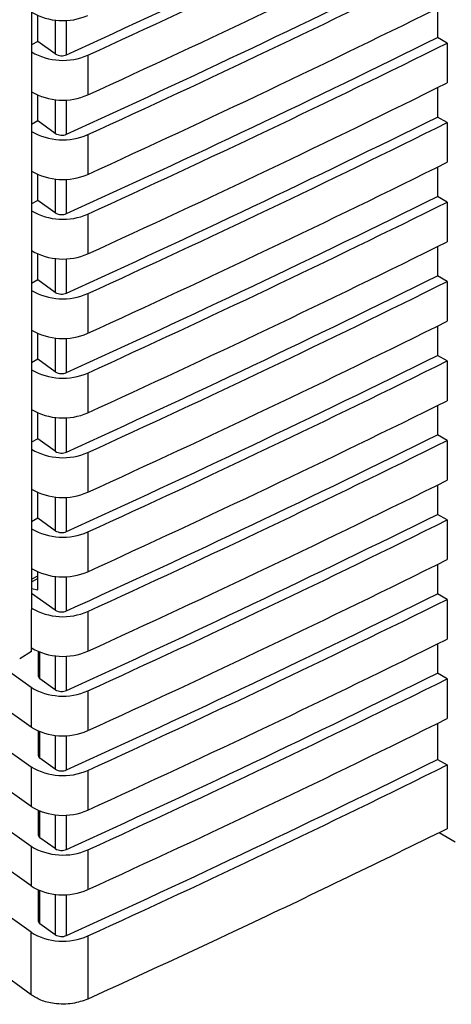
# Paper-space layout 'Blatt2' of a CAD drawing. Units: millimetres. Extents: x 0 to 420, y 0 to 297.
# Drawn here: x 369 to 372, y 105 to 111 of the extents above; entities that cross this region are included whole.
import ezdxf

# ---------------------------------------------------------------- set-up
doc = ezdxf.new("R2010")
doc.units = ezdxf.units.MM

psp = doc.layouts.new('Blatt2')

# ---------------------------------------------------------------- linework, layer by layer
at = {"color": 7, "linetype": 'Continuous', "lineweight": 30}
for p, q in [((369.4306, 112.2759), (369.4306, 107.5868)), ((371.9305, 111.2957), (371.9305, 111.115)), ((369.4683, 111.0911), (369.4683, 111.2504)), ((369.4683, 111.0911), (369.4306, 111.0693)), ((369.5767, 111.0138), (369.4683, 111.0911)), ((371.9916, 111.081), (371.9305, 111.115)), ((371.9916, 111.081), (371.9916, 110.836)), ((369.7764, 111.0063), (369.7764, 110.7613)), ((371.9305, 110.8057), (371.9305, 110.6251)), ((369.4683, 110.6012), (369.4683, 110.7605)), ((369.4683, 110.6012), (369.4306, 110.5794)), ((369.5767, 110.5238), (369.4683, 110.6012)), ((371.9916, 110.5911), (371.9305, 110.6251)), ((371.9916, 110.5911), (371.9916, 110.3461)), ((369.7764, 110.5164), (369.7764, 110.2714)), ((371.9305, 110.3158), (371.9305, 110.1352)), ((369.4683, 110.1112), (369.4683, 110.2705)), ((371.9916, 110.1011), (371.9305, 110.1352)), ((369.4683, 110.1112), (369.4306, 110.0895)), ((369.5767, 110.0339), (369.4683, 110.1112)), ((371.9916, 110.1011), (371.9916, 109.8562)), ((369.7764, 110.0264), (369.7764, 109.7815)), ((371.9305, 109.8259), (371.9305, 109.6452)), ((369.4683, 109.6213), (369.4683, 109.7806)), ((371.9916, 109.6112), (371.9305, 109.6452)), ((369.4683, 109.6213), (369.4306, 109.5996)), ((369.5767, 109.544), (369.4683, 109.6213)), ((371.9916, 109.6112), (371.9916, 109.3662)), ((369.7764, 109.5365), (369.7764, 109.2915)), ((371.9305, 109.336), (371.9305, 109.1553)), ((369.4683, 109.1314), (369.4683, 109.2907)), ((371.9916, 109.1213), (371.9305, 109.1553)), ((369.4683, 109.1314), (369.4306, 109.1096)), ((369.5767, 109.0541), (369.4683, 109.1314)), ((371.9916, 109.1213), (371.9916, 108.8763)), ((369.7764, 109.0466), (369.7764, 108.8016)), ((371.9305, 108.846), (371.9305, 108.6654)), ((369.4683, 108.6415), (369.4683, 108.8008)), ((371.9916, 108.6314), (371.9305, 108.6654)), ((369.4683, 108.6415), (369.4306, 108.6197)), ((369.5767, 108.5641), (369.4683, 108.6415)), ((371.9916, 108.6314), (371.9916, 108.3864)), ((369.7764, 108.5567), (369.7764, 108.3117)), ((371.9305, 108.3561), (371.9305, 108.1755)), ((369.4683, 108.1515), (369.4683, 108.3108)), ((371.9916, 108.1414), (371.9305, 108.1755)), ((369.4683, 108.1515), (369.4306, 108.1298)), ((369.5767, 108.0742), (369.4683, 108.1515)), ((371.9916, 108.1414), (371.9916, 107.8965)), ((369.7764, 108.0667), (369.7764, 107.8218)), ((371.9305, 107.8662), (371.9305, 107.6855)), ((369.4683, 107.711), (369.4683, 107.8209)), ((369.4271, 106.8643), (368.1417, 107.7807)), ((369.4306, 107.7595), (369.4683, 107.7805)), ((369.4271, 106.3744), (367.5591, 107.7061)), ((369.4306, 107.7192), (369.4683, 107.711)), ((369.5767, 107.5843), (369.4306, 107.6884)), ((371.9916, 107.6515), (371.9305, 107.6855)), ((367.9518, 107.6711), (369.4271, 106.6194)), ((368.705, 107.6241), (369.4271, 107.1093)), ((371.9916, 107.6515), (371.9916, 107.4065)), ((367.4102, 107.5673), (369.4271, 106.1294)), ((369.4306, 107.3298), (369.4306, 107.5868)), ((369.7764, 107.5768), (369.7764, 107.3318)), ((369.4271, 105.5987), (366.8091, 107.4651)), ((369.4271, 105.8845), (367.4102, 107.3223)), ((369.4306, 107.3298), (369.3573, 107.2845)), ((369.4712, 107.3297), (369.4712, 107.1798)), ((371.9305, 107.3763), (371.9305, 107.1956)), ((369.4271, 105.2131), (366.8091, 107.1385)), ((369.5767, 107.0944), (369.4823, 107.1617)), ((371.9916, 107.1616), (371.9305, 107.1956)), ((371.9916, 107.1616), (371.9916, 106.9166)), ((369.4271, 107.1093), (369.4271, 106.8643)), ((369.7764, 107.0869), (369.7764, 106.8419)), ((369.4712, 106.8398), (369.4712, 106.6899)), ((371.9305, 106.8863), (371.9305, 106.6649)), ((369.5767, 106.6044), (369.4823, 106.6717)), ((371.9305, 106.6649), (371.9916, 106.6308)), ((369.4271, 106.6194), (369.4271, 106.3744)), ((369.7764, 106.597), (369.7764, 106.352)), ((371.9916, 106.6308), (371.9916, 106.2374)), ((369.4712, 106.3499), (369.4712, 106.2)), ((369.5767, 106.1145), (369.4823, 106.1818)), ((372.0408, 106.1552), (371.9408, 106.2129)), ((369.4271, 106.1294), (369.4271, 105.8845)), ((369.7764, 106.107), (369.7764, 105.8621)), ((369.4712, 105.8599), (369.4712, 105.6692)), ((369.5767, 105.5838), (369.4823, 105.6511)), ((369.4271, 105.2131), (369.4271, 105.5987)), ((369.7764, 105.5763), (369.7764, 105.1868))]:
    psp.add_line(p, q, dxfattribs=at)
at = {"color": 1, "linetype": 'Continuous', "lineweight": 30}
for p, q in [((369.5767, 111.2225), (369.5767, 111.0138)), ((369.6465, 111.0093), (369.6465, 111.2209)), ((369.5767, 110.7325), (369.5767, 110.5238)), ((369.6465, 110.5193), (369.6465, 110.731)), ((369.5767, 110.2426), (369.5767, 110.0339)), ((369.6465, 110.0294), (369.6465, 110.241)), ((369.5767, 109.7527), (369.5767, 109.544)), ((369.6465, 109.5395), (369.6465, 109.7511)), ((369.5767, 109.2628), (369.5767, 109.0541)), ((369.6465, 109.0496), (369.6465, 109.2612)), ((369.5767, 108.7728), (369.5767, 108.5641)), ((369.6465, 108.5596), (369.6465, 108.7713)), ((369.5767, 108.2829), (369.5767, 108.0742)), ((369.6465, 108.0697), (369.6465, 108.2813)), ((369.4306, 107.7765), (369.4683, 107.7974)), ((369.5767, 107.793), (369.5767, 107.5843)), ((369.6465, 107.5798), (369.6465, 107.7914)), ((369.4823, 107.1617), (369.4823, 107.3251)), ((369.5767, 107.3031), (369.5767, 107.0944)), ((369.6465, 107.0899), (369.6465, 107.3015)), ((369.4823, 106.6717), (369.4823, 106.8352)), ((369.5767, 106.8131), (369.5767, 106.6044)), ((369.6465, 106.5999), (369.6465, 106.8116)), ((369.4823, 106.1818), (369.4823, 106.3453)), ((369.5767, 106.3232), (369.5767, 106.1145)), ((369.6465, 106.11), (369.6465, 106.3216)), ((369.4823, 105.6511), (369.4823, 105.8554)), ((369.5767, 105.8333), (369.5767, 105.5838)), ((369.6465, 105.5793), (369.6465, 105.8317))]:
    psp.add_line(p, q, dxfattribs=at)
at = {"color": 7, "linetype": 'Continuous', "lineweight": 30}
for centre, radius, start, end in [((338.6364, 179.1967), 74.9076, 294.454955, 296.389362), ((338.6844, 179.172), 74.9219, 294.51886, 296.395145), ((338.6844, 178.9271), 74.9219, 294.51886, 296.395145), ((338.6364, 178.7068), 74.9076, 294.454955, 296.389362), ((338.6844, 178.6821), 74.9219, 294.51886, 296.395145), ((369.6231, 111.6012), 0.3821, 239.73951, 293.65342), ((338.6844, 178.4371), 74.9219, 294.51886, 296.395145), ((338.6364, 178.2168), 74.9076, 294.454955, 296.389362), ((369.6231, 111.3562), 0.3821, 239.73951, 293.65342), ((338.6844, 178.1922), 74.9219, 294.51886, 296.395145), ((369.616, 111.0789), 0.0761, 238.94079, 293.67396), ((369.6231, 111.1113), 0.3821, 239.73951, 293.65342), ((338.6844, 177.9472), 74.9219, 294.51886, 296.395145), ((338.6364, 177.7269), 74.9076, 294.454955, 296.389362), ((338.6844, 177.7023), 74.9219, 294.51886, 296.395145), ((369.6231, 110.8663), 0.3821, 239.73951, 293.65342), ((369.616, 110.589), 0.0761, 238.94079, 293.67396), ((338.6844, 177.4573), 74.9219, 294.51886, 296.395145), ((369.6231, 110.6214), 0.3821, 239.73951, 293.65342), ((338.6364, 177.237), 74.9076, 294.454955, 296.389362), ((338.6844, 177.2123), 74.9219, 294.51886, 296.395145), ((369.6231, 110.3764), 0.3821, 239.73951, 293.65342), ((369.616, 110.0991), 0.0761, 238.94079, 293.67396), ((338.6844, 176.9674), 74.9219, 294.51886, 296.395145), ((369.6231, 110.1314), 0.3821, 239.73951, 293.65342), ((338.6364, 176.7471), 74.9076, 294.454955, 296.389362), ((338.6844, 176.7224), 74.9219, 294.51886, 296.395145), ((369.6231, 109.8865), 0.3821, 239.73951, 293.65342), ((369.616, 109.6092), 0.0761, 238.94079, 293.67396), ((338.6844, 176.4774), 74.9219, 294.51886, 296.395145), ((369.6231, 109.6415), 0.3821, 239.73951, 293.65342), ((338.6364, 176.2571), 74.9076, 294.454955, 296.389362), ((338.6844, 176.2325), 74.9219, 294.51886, 296.395145), ((369.6231, 109.3965), 0.3821, 239.73951, 293.65342), ((369.616, 109.1192), 0.0761, 238.94079, 293.67396), ((338.6844, 175.9875), 74.9219, 294.51886, 296.395145), ((369.6231, 109.1516), 0.3821, 239.73951, 293.65342), ((338.6364, 175.7672), 74.9076, 294.454955, 296.389362), ((338.6844, 175.7426), 74.9219, 294.51886, 296.395145), ((369.6231, 108.9066), 0.3821, 239.73951, 293.65342), ((369.616, 108.6293), 0.0761, 238.94079, 293.67396), ((338.6844, 175.4976), 74.9219, 294.51886, 296.395145), ((369.6231, 108.6617), 0.3821, 239.73951, 293.65342), ((338.6364, 175.2773), 74.9076, 294.454955, 296.389362), ((338.6844, 175.2526), 74.9219, 294.51886, 296.395145), ((369.6231, 108.4167), 0.3821, 239.73951, 293.65342), ((369.616, 108.1394), 0.0761, 238.94079, 293.67396), ((338.6844, 175.0077), 74.9219, 294.51886, 296.395145), ((369.6231, 108.1717), 0.3821, 239.73951, 293.65342), ((338.6364, 174.7874), 74.9076, 294.454955, 296.389362), ((338.6844, 174.7627), 74.9219, 294.51886, 296.395145), ((369.6231, 107.9268), 0.3821, 239.73951, 293.65342), ((369.616, 107.6495), 0.0761, 238.94079, 293.67396), ((338.6844, 174.5178), 74.9219, 294.51886, 296.395145), ((369.6231, 107.6818), 0.3821, 239.73951, 293.65342), ((369.4938, 107.1812), 0.0227, 183.46956, 239.58183), ((338.6364, 174.2975), 74.9076, 294.454955, 296.389362), ((338.6844, 174.2728), 74.9219, 294.51886, 296.395145), ((369.6234, 107.4352), 0.3804, 238.93979, 293.7225), ((369.616, 107.1595), 0.0761, 238.94079, 293.67396), ((338.6844, 174.0278), 74.9219, 294.51886, 296.395145), ((369.6234, 107.1902), 0.3804, 238.93979, 293.7225), ((369.4938, 106.6913), 0.0227, 183.46956, 239.58183), ((338.6364, 173.7667), 74.9076, 294.454955, 296.389362), ((369.6234, 106.9452), 0.3804, 238.93979, 293.7225), ((369.616, 106.6696), 0.0761, 238.94079, 293.67396), ((338.6844, 173.742), 74.9219, 294.51886, 296.395145), ((369.6234, 106.7003), 0.3804, 238.93979, 293.7225), ((369.4938, 106.2013), 0.0227, 183.46956, 239.58183), ((369.6234, 106.4553), 0.3804, 238.93979, 293.7225), ((369.616, 106.1797), 0.0761, 238.94079, 293.67396), ((369.6234, 106.2103), 0.3804, 238.93979, 293.7225), ((369.4938, 105.6706), 0.0227, 183.46956, 239.58183), ((369.6234, 105.9246), 0.3804, 238.93979, 293.7225), ((369.616, 105.6489), 0.0761, 238.94079, 293.67396)]:
    psp.add_arc(centre, radius, start, end, dxfattribs=at)
for points, knots in [([(371.9916, 106.2374), (371.5832, 106.0376), (370.8538, 105.6809), (370.1056, 105.3378), (369.7764, 105.1868)], [0, 0, 0, 0, 0.56, 1, 1, 1, 1]), ([(369.7764, 105.1868), (369.7461, 105.1763), (369.6831, 105.1544), (369.5763, 105.1558), (369.4863, 105.1771), (369.4463, 105.2014), (369.4271, 105.2131)], [0, 0, 0, 0, 0.270391, 0.562367, 0.789574, 1, 1, 1, 1])]:
    psp.add_open_spline(points, degree=3, knots=knots, dxfattribs=at)

doc.saveas('drawing.dxf')
